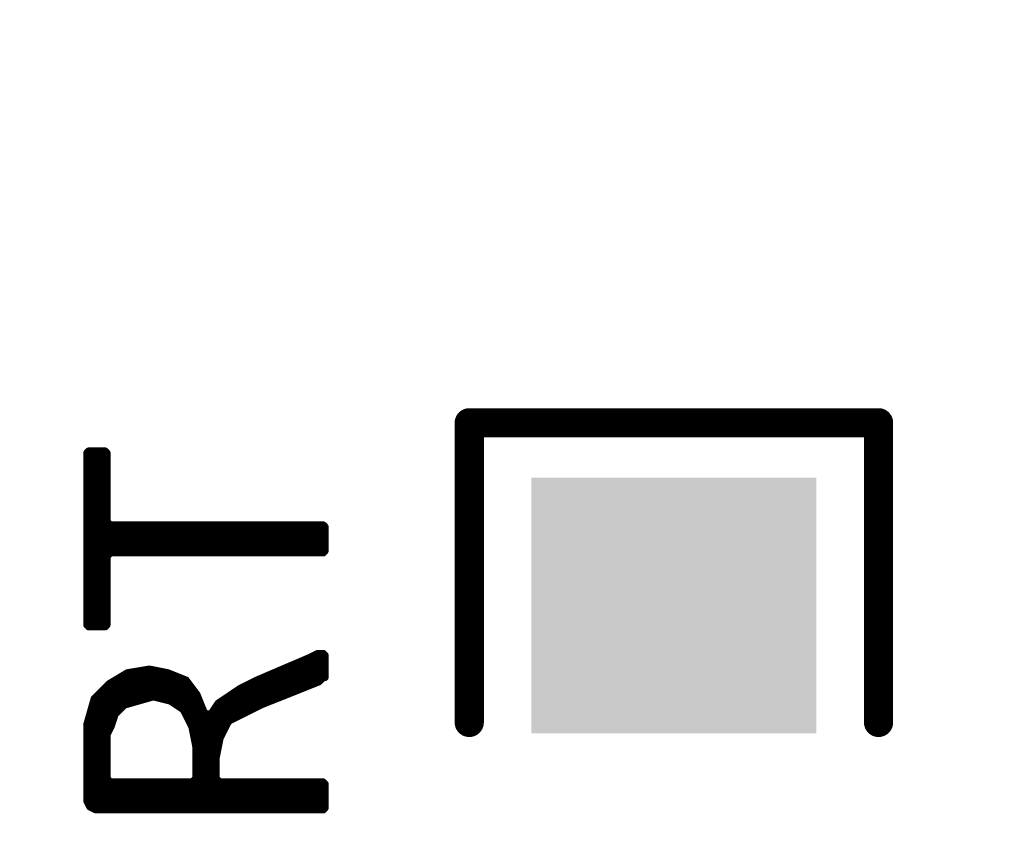
# Model space of a CAD drawing. Extents: x 17.8 to 58.4, y 21 to 93.6.
# Drawn here: x 35.8 to 39.2, y 31 to 33.8 of the extents above; entities that cross this region are included whole.
import ezdxf

# ---------------------------------------------------------------- set-up
doc = ezdxf.new("R2010")
doc.units = 0
doc.header["$MEASUREMENT"] = 0
doc.layers.get('0').update_dxf_attribs({"linetype": 'CONTINUOUS'})
doc.layers.get('Defpoints').update_dxf_attribs({"linetype": 'CONTINUOUS'})
doc.layers.add('SILKTOP_PHO', color=251, linetype='CONTINUOUS')
doc.styles.get("Standard").update_dxf_attribs({"font": 'arial.ttf'})
doc.dimstyles.get("Standard").update_dxf_attribs({"dimtxt": 1.5, "dimasz": 1.5, "dimexe": 0.18, "dimexo": 0, "dimgap": 0.5, "dimtad": 0, "dimtih": 1, "dimtoh": 1, "dimzin": 0, "dimdsep": 46, "dimtxsty": 'Standard', "dimcen": 0.09, "dimadec": 0, "dimazin": 0, "dimtfac": 1, "dimtofl": 0, "dimtmove": 2, "dimatfit": 3, "dimfxl": 1, "dimtolj": 1, "dimtzin": 0, "dimarcsym": 0})

# ---------------------------------------------------------------- blocks, each defined once
blk = doc.blocks.new('ROUND_1')
at = {"const_width": 0.0127}
blk.add_lwpolyline([(-0.00635, 0, 1), (0.00635, 0, 1)], format="xyb", close=True, dxfattribs=at)
blk = doc.blocks.new('ROUND_33')
at = {"const_width": 0.0508}
blk.add_lwpolyline([(-0.0254, 0, 1), (0.0254, 0, 1)], format="xyb", close=True, dxfattribs=at)
blk = doc.blocks.new('RECTANGLE_197')
blk.add_solid([(0.4953, 0.4445), (0.4953, -0.4445), (-0.4953, 0.4445), (-0.4953, -0.4445)])
blk = doc.blocks.new('*D61')
at = {"color": 0, "linetype": 'Continuous', "lineweight": -2}
for p, q in [((25.4, 51.3001), (25.4, 21.764)), ((50.8, 51.3001), (50.8, 21.764)), ((26.9, 21.944), (35.0589, 21.944)), ((49.3, 21.944), (41.1411, 21.944))]:
    blk.add_line(p, q, dxfattribs=at)
at = {"color": 0, "linetype": 'Continuous'}
for points in [[(26.9, 22.194), (26.9, 21.694), (25.4, 21.944)], [(49.3, 22.194), (49.3, 21.694), (50.8, 21.944)]]:
    blk.add_solid(points, dxfattribs=at)
at = {"layer": 'Defpoints', "color": 0, "linetype": 'Continuous'}
for p in [(25.4, 51.3001), (50.8, 51.3001), (50.8, 21.944)]:
    blk.add_point(p, dxfattribs=at)
at = {"color": 0, "linetype": 'Continuous', "insert": (38.1, 21.944), "char_height": 1.5, "attachment_point": 5}
blk.add_mtext('\\A1;25.40', dxfattribs=at)

msp = doc.modelspace()

# ---------------------------------------------------------------- linework, layer by layer
at = {"layer": 'SILKTOP_PHO'}
for points, const_width in [([(38.8112, 32.412432), (37.3888, 32.412432)], 0.1016), ([(37.3888, 32.412432), (37.3888, 31.371032)], 0.1016), ([(38.8112, 31.371032), (38.8112, 32.412432)], 0.1016), ([(36.066222, 32.314134), (36.060126, 32.308038)], 0.0254), ([(36.060126, 32.308038), (36.060126, 31.709614)], 0.0254), ([(36.123372, 32.314134), (36.066222, 32.314134)], 0.0254), ([(36.068, 31.703518), (36.068, 32.314134)], 0.0254), ([(36.0934, 31.703518), (36.0934, 32.314134)], 0.0254), ([(36.1188, 31.703518), (36.1188, 32.314134)], 0.0254), ([(36.129468, 32.308038), (36.123372, 32.314134)], 0.0254), ([(36.129468, 32.069786), (36.129468, 32.308038)], 0.0254), ([(36.142168, 32.057086), (36.129468, 32.069786)], 0.0254), ([(36.881308, 32.057086), (36.142168, 32.057086)], 0.0254), ([(36.1442, 31.960566), (36.1442, 32.057086)], 0.0254), ([(36.1696, 31.960566), (36.1696, 32.057086)], 0.0254), ([(36.195, 31.960566), (36.195, 32.057086)], 0.0254), ([(36.2204, 31.960566), (36.2204, 32.057086)], 0.0254), ([(36.2458, 31.960566), (36.2458, 32.057086)], 0.0254), ([(36.2712, 31.960566), (36.2712, 32.057086)], 0.0254), ([(36.2966, 31.960566), (36.2966, 32.057086)], 0.0254), ([(36.322, 31.960566), (36.322, 32.057086)], 0.0254), ([(36.3474, 31.960566), (36.3474, 32.057086)], 0.0254), ([(36.3728, 31.960566), (36.3728, 32.057086)], 0.0254), ([(36.3982, 31.960566), (36.3982, 32.057086)], 0.0254), ([(36.4236, 31.960566), (36.4236, 32.057086)], 0.0254), ([(36.449, 31.960566), (36.449, 32.057086)], 0.0254), ([(36.4744, 31.960566), (36.4744, 32.057086)], 0.0254), ([(36.4998, 31.960566), (36.4998, 32.057086)], 0.0254), ([(36.5252, 31.960566), (36.5252, 32.057086)], 0.0254), ([(36.5506, 31.960566), (36.5506, 32.057086)], 0.0254), ([(36.576, 31.960566), (36.576, 32.057086)], 0.0254), ([(36.6014, 31.960566), (36.6014, 32.057086)], 0.0254), ([(36.6268, 31.960566), (36.6268, 32.057086)], 0.0254), ([(36.6522, 31.960566), (36.6522, 32.057086)], 0.0254), ([(36.6776, 31.960566), (36.6776, 32.057086)], 0.0254), ([(36.703, 31.960566), (36.703, 32.057086)], 0.0254), ([(36.7284, 31.960566), (36.7284, 32.057086)], 0.0254), ([(36.7538, 31.960566), (36.7538, 32.057086)], 0.0254), ([(36.7792, 31.960566), (36.7792, 32.057086)], 0.0254), ([(36.8046, 31.960566), (36.8046, 32.057086)], 0.0254), ([(36.83, 31.960566), (36.83, 32.057086)], 0.0254), ([(36.8554, 31.960566), (36.8554, 32.057086)], 0.0254), ([(36.8808, 31.960566), (36.8808, 32.057086)], 0.0254), ([(36.887404, 32.05099), (36.881308, 32.057086)], 0.0254), ([(36.887404, 31.966662), (36.887404, 32.05099)], 0.0254), ([(36.129468, 31.947866), (36.142168, 31.960566)], 0.0254), ([(36.129468, 31.709614), (36.129468, 31.947866)], 0.0254), ([(36.142168, 31.960566), (36.881308, 31.960566)], 0.0254), ([(36.881308, 31.960566), (36.887404, 31.966662)], 0.0254), ([(36.060126, 31.709614), (36.066222, 31.703518)], 0.0254), ([(36.123372, 31.703518), (36.129468, 31.709614)], 0.0254), ([(36.066222, 31.703518), (36.123372, 31.703518)], 0.0254), ([(36.862512, 31.610554), (36.838128, 31.598362)], 0.0254), ([(36.8554, 31.507938), (36.8554, 31.606998)], 0.0254), ([(36.881308, 31.610554), (36.862512, 31.610554)], 0.0254), ([(36.8808, 31.526226), (36.8808, 31.610554)], 0.0254), ([(36.887404, 31.604458), (36.881308, 31.610554)], 0.0254), ([(36.837366, 31.597854), (36.648136, 31.516828)], 0.0254), ([(36.7792, 31.477458), (36.7792, 31.572962)], 0.0254), ([(36.8046, 31.487618), (36.8046, 31.583884)], 0.0254), ([(36.83, 31.497778), (36.83, 31.594806)], 0.0254), ([(36.838128, 31.598362), (36.837366, 31.597854)], 0.0254), ([(36.887404, 31.527496), (36.887404, 31.604458)], 0.0254), ([(36.200842, 31.543244), (36.13658, 31.50489)], 0.0254), ([(36.195, 31.433008), (36.195, 31.539942)], 0.0254), ([(36.277296, 31.556198), (36.200842, 31.543244)], 0.0254), ([(36.2204, 31.44012), (36.2204, 31.546546)], 0.0254), ([(36.2458, 31.447486), (36.2458, 31.550864)], 0.0254), ([(36.2712, 31.454852), (36.2712, 31.555182)], 0.0254), ([(36.341558, 31.543244), (36.277296, 31.556198)], 0.0254), ([(36.2966, 31.458916), (36.2966, 31.552134)], 0.0254), ([(36.322, 31.452566), (36.322, 31.547054)], 0.0254), ([(36.404804, 31.517844), (36.341558, 31.543244)], 0.0254), ([(36.3474, 31.446216), (36.3474, 31.540958)], 0.0254), ([(36.703, 31.446978), (36.703, 31.54045)], 0.0254), ([(36.7284, 31.457138), (36.7284, 31.551372)], 0.0254), ([(36.7538, 31.467298), (36.7538, 31.56204)], 0.0254), ([(36.13658, 31.50489), (36.08578, 31.45409)], 0.0254), ([(36.1442, 31.358078), (36.1442, 31.509462)], 0.0254), ([(36.1696, 31.411418), (36.1696, 31.524702)], 0.0254), ([(36.3728, 31.430468), (36.3728, 31.530798)], 0.0254), ([(36.3982, 31.410148), (36.3982, 31.520638)], 0.0254), ([(36.442142, 31.46806), (36.404804, 31.517844)], 0.0254), ([(36.648136, 31.516828), (36.59505, 31.490412)], 0.0254), ([(36.6268, 31.412688), (36.6268, 31.50616)], 0.0254), ([(36.6522, 31.425388), (36.6522, 31.518606)], 0.0254), ([(36.665154, 31.431992), (36.865814, 31.512256)], 0.0254), ([(36.6776, 31.436818), (36.6776, 31.529528)], 0.0254), ([(36.865814, 31.512256), (36.877498, 31.52394)], 0.0254), ([(36.877498, 31.52394), (36.886388, 31.527496)], 0.0254), ([(36.886388, 31.527496), (36.887404, 31.527496)], 0.0254), ([(36.1188, 31.067502), (36.1188, 31.48711)], 0.0254), ([(36.4236, 31.359348), (36.4236, 31.492952)], 0.0254), ([(36.468812, 31.40202), (36.442142, 31.46806)], 0.0254), ([(36.59505, 31.490412), (36.516818, 31.438088)], 0.0254), ([(36.576, 31.387288), (36.576, 31.477458)], 0.0254), ([(36.6014, 31.399988), (36.6014, 31.49346)], 0.0254), ([(36.08578, 31.45409), (36.060126, 31.364174)], 0.0254), ([(36.0934, 31.067502), (36.0934, 31.46171)], 0.0254), ([(36.192714, 31.432246), (36.287456, 31.459424)], 0.0254), ([(36.287456, 31.459424), (36.29406, 31.459424)], 0.0254), ([(36.29406, 31.459424), (36.348162, 31.445962)], 0.0254), ([(36.348162, 31.445962), (36.352226, 31.444184)], 0.0254), ([(36.352226, 31.444184), (36.392866, 31.41726)], 0.0254), ([(36.449, 31.067502), (36.449, 31.451042)], 0.0254), ([(36.516818, 31.438088), (36.491164, 31.39948)], 0.0254), ([(36.5252, 31.321502), (36.5252, 31.443676)], 0.0254), ([(36.5506, 31.372302), (36.5506, 31.460694)], 0.0254), ([(36.157154, 31.397194), (36.160202, 31.40202)], 0.0254), ([(36.160202, 31.40202), (36.18738, 31.429198)], 0.0254), ([(36.18738, 31.429198), (36.192714, 31.432246)], 0.0254), ([(36.392866, 31.41726), (36.397184, 31.41218)], 0.0254), ([(36.397184, 31.41218), (36.424108, 31.358078)], 0.0254), ([(36.491164, 31.39948), (36.468812, 31.40202)], 0.0254), ([(36.4998, 31.067502), (36.4998, 31.412688)], 0.0254), ([(36.555934, 31.377382), (36.664138, 31.431484)], 0.0254), ([(36.664138, 31.431484), (36.665154, 31.431992)], 0.0254), ([(36.068, 31.082742), (36.068, 31.39186)], 0.0254), ([(36.143946, 31.357316), (36.157154, 31.397194)], 0.0254), ([(36.4744, 31.067502), (36.4744, 31.395416)], 0.0254), ([(36.523168, 31.317438), (36.550346, 31.371794)], 0.0254), ([(36.550346, 31.371794), (36.555934, 31.377382)], 0.0254), ([(36.060126, 31.364174), (36.060126, 31.098236)], 0.0254), ([(36.129468, 31.325312), (36.130738, 31.331154)], 0.0254), ([(36.130738, 31.331154), (36.143946, 31.357316)], 0.0254), ([(36.424108, 31.358078), (36.425378, 31.35503)], 0.0254), ([(36.425378, 31.35503), (36.43884, 31.287212)], 0.0254), ([(36.129468, 31.176468), (36.129468, 31.325312)], 0.0254), ([(36.50869, 31.246826), (36.522152, 31.31439)], 0.0254), ([(36.522152, 31.31439), (36.523168, 31.317438)], 0.0254), ([(36.43884, 31.287212), (36.439094, 31.284926)], 0.0254), ([(36.439094, 31.284926), (36.439094, 31.176468)], 0.0254), ([(36.508436, 31.244286), (36.50869, 31.246826)], 0.0254), ([(36.508436, 31.176468), (36.508436, 31.244286)], 0.0254), ([(36.142168, 31.163768), (36.129468, 31.176468)], 0.0254), ([(36.426394, 31.163768), (36.142168, 31.163768)], 0.0254), ([(36.1442, 31.067502), (36.1442, 31.163768)], 0.0254), ([(36.1696, 31.067502), (36.1696, 31.163768)], 0.0254), ([(36.195, 31.067502), (36.195, 31.163768)], 0.0254), ([(36.2204, 31.067502), (36.2204, 31.163768)], 0.0254), ([(36.2458, 31.067502), (36.2458, 31.163768)], 0.0254), ([(36.2712, 31.067502), (36.2712, 31.163768)], 0.0254), ([(36.2966, 31.067502), (36.2966, 31.163768)], 0.0254), ([(36.322, 31.067502), (36.322, 31.163768)], 0.0254), ([(36.3474, 31.067502), (36.3474, 31.163768)], 0.0254), ([(36.3728, 31.067502), (36.3728, 31.163768)], 0.0254), ([(36.3982, 31.067502), (36.3982, 31.163768)], 0.0254), ([(36.4236, 31.067502), (36.4236, 31.163768)], 0.0254), ([(36.439094, 31.176468), (36.426394, 31.163768)], 0.0254), ([(36.521136, 31.163768), (36.508436, 31.176468)], 0.0254), ([(36.881308, 31.163768), (36.521136, 31.163768)], 0.0254), ([(36.5252, 31.067502), (36.5252, 31.163768)], 0.0254), ([(36.5506, 31.067502), (36.5506, 31.163768)], 0.0254), ([(36.576, 31.067502), (36.576, 31.163768)], 0.0254), ([(36.6014, 31.067502), (36.6014, 31.163768)], 0.0254), ([(36.6268, 31.067502), (36.6268, 31.163768)], 0.0254), ([(36.6522, 31.067502), (36.6522, 31.163768)], 0.0254), ([(36.6776, 31.067502), (36.6776, 31.163768)], 0.0254), ([(36.703, 31.067502), (36.703, 31.163768)], 0.0254), ([(36.7284, 31.067502), (36.7284, 31.163768)], 0.0254), ([(36.7538, 31.067502), (36.7538, 31.163768)], 0.0254), ([(36.7792, 31.067502), (36.7792, 31.163768)], 0.0254), ([(36.8046, 31.067502), (36.8046, 31.163768)], 0.0254), ([(36.83, 31.067502), (36.83, 31.163768)], 0.0254), ([(36.8554, 31.067502), (36.8554, 31.163768)], 0.0254), ([(36.8808, 31.067502), (36.8808, 31.163768)], 0.0254), ([(36.887404, 31.157672), (36.881308, 31.163768)], 0.0254), ([(36.887404, 31.073598), (36.887404, 31.157672)], 0.0254), ([(36.060126, 31.098236), (36.07054, 31.077662)], 0.0254), ([(36.07054, 31.077662), (36.091114, 31.067502)], 0.0254), ([(36.091114, 31.067502), (36.881308, 31.067502)], 0.0254), ([(36.881308, 31.067502), (36.887404, 31.073598)], 0.0254)]:
    msp.add_lwpolyline(points, dxfattribs=dict(at, const_width=const_width))

# ---------------------------------------------------------------- block references
msp.add_blockref('RECTANGLE_197', (38.1, 31.777432))
for name, p in [('ROUND_33', (37.3888, 32.412432)), ('ROUND_33', (38.8112, 32.412432)), ('ROUND_1', (36.060126, 32.308038)), ('ROUND_1', (36.066222, 32.314134)), ('ROUND_1', (36.068, 32.314134)), ('ROUND_1', (36.0934, 32.314134)), ('ROUND_1', (36.1188, 32.314134)), ('ROUND_1', (36.123372, 32.314134)), ('ROUND_1', (36.129468, 32.308038)), ('ROUND_1', (36.129468, 32.069786)), ('ROUND_1', (36.142168, 32.057086)), ('ROUND_1', (36.1442, 32.057086)), ('ROUND_1', (36.1696, 32.057086)), ('ROUND_1', (36.195, 32.057086)), ('ROUND_1', (36.2204, 32.057086)), ('ROUND_1', (36.2458, 32.057086)), ('ROUND_1', (36.2712, 32.057086)), ('ROUND_1', (36.2966, 32.057086)), ('ROUND_1', (36.322, 32.057086)), ('ROUND_1', (36.3474, 32.057086)), ('ROUND_1', (36.3728, 32.057086)), ('ROUND_1', (36.3982, 32.057086)), ('ROUND_1', (36.4236, 32.057086)), ('ROUND_1', (36.449, 32.057086)), ('ROUND_1', (36.4744, 32.057086)), ('ROUND_1', (36.4998, 32.057086)), ('ROUND_1', (36.5252, 32.057086)), ('ROUND_1', (36.5506, 32.057086)), ('ROUND_1', (36.576, 32.057086)), ('ROUND_1', (36.6014, 32.057086)), ('ROUND_1', (36.6268, 32.057086)), ('ROUND_1', (36.6522, 32.057086)), ('ROUND_1', (36.6776, 32.057086)), ('ROUND_1', (36.703, 32.057086)), ('ROUND_1', (36.7284, 32.057086)), ('ROUND_1', (36.7538, 32.057086)), ('ROUND_1', (36.7792, 32.057086)), ('ROUND_1', (36.8046, 32.057086)), ('ROUND_1', (36.83, 32.057086)), ('ROUND_1', (36.8554, 32.057086)), ('ROUND_1', (36.8808, 32.057086)), ('ROUND_1', (36.881308, 32.057086)), ('ROUND_1', (36.887404, 32.05099)), ('ROUND_1', (36.887404, 32.05099)), ('ROUND_1', (36.129468, 31.947866)), ('ROUND_1', (36.142168, 31.960566)), ('ROUND_1', (36.1442, 31.960566)), ('ROUND_1', (36.1696, 31.960566)), ('ROUND_1', (36.195, 31.960566)), ('ROUND_1', (36.2204, 31.960566)), ('ROUND_1', (36.2458, 31.960566)), ('ROUND_1', (36.2712, 31.960566)), ('ROUND_1', (36.2966, 31.960566)), ('ROUND_1', (36.322, 31.960566)), ('ROUND_1', (36.3474, 31.960566)), ('ROUND_1', (36.3728, 31.960566)), ('ROUND_1', (36.3982, 31.960566)), ('ROUND_1', (36.4236, 31.960566)), ('ROUND_1', (36.449, 31.960566)), ('ROUND_1', (36.4744, 31.960566)), ('ROUND_1', (36.4998, 31.960566)), ('ROUND_1', (36.5252, 31.960566)), ('ROUND_1', (36.5506, 31.960566)), ('ROUND_1', (36.576, 31.960566)), ('ROUND_1', (36.6014, 31.960566)), ('ROUND_1', (36.6268, 31.960566)), ('ROUND_1', (36.6522, 31.960566)), ('ROUND_1', (36.6776, 31.960566)), ('ROUND_1', (36.703, 31.960566)), ('ROUND_1', (36.7284, 31.960566)), ('ROUND_1', (36.7538, 31.960566)), ('ROUND_1', (36.7792, 31.960566)), ('ROUND_1', (36.8046, 31.960566)), ('ROUND_1', (36.83, 31.960566)), ('ROUND_1', (36.8554, 31.960566)), ('ROUND_1', (36.8808, 31.960566)), ('ROUND_1', (36.881308, 31.960566)), ('ROUND_1', (36.887404, 31.966662)), ('ROUND_1', (36.060126, 31.709614)), ('ROUND_1', (36.129468, 31.709614)), ('ROUND_1', (36.066222, 31.703518)), ('ROUND_1', (36.068, 31.703518)), ('ROUND_1', (36.0934, 31.703518)), ('ROUND_1', (36.1188, 31.703518)), ('ROUND_1', (36.123372, 31.703518)), ('ROUND_1', (36.8554, 31.606998)), ('ROUND_1', (36.862512, 31.610554)), ('ROUND_1', (36.8808, 31.610554)), ('ROUND_1', (36.881308, 31.610554)), ('ROUND_1', (36.7792, 31.572962)), ('ROUND_1', (36.8046, 31.583884)), ('ROUND_1', (36.83, 31.594806)), ('ROUND_1', (36.837366, 31.597854)), ('ROUND_1', (36.838128, 31.598362)), ('ROUND_1', (36.887404, 31.604458)), ('ROUND_1', (36.887404, 31.604458)), ('ROUND_1', (36.195, 31.539942)), ('ROUND_1', (36.200842, 31.543244)), ('ROUND_1', (36.2204, 31.546546)), ('ROUND_1', (36.2458, 31.550864)), ('ROUND_1', (36.2712, 31.555182)), ('ROUND_1', (36.277296, 31.556198)), ('ROUND_1', (36.2966, 31.552134)), ('ROUND_1', (36.322, 31.547054)), ('ROUND_1', (36.341558, 31.543244)), ('ROUND_1', (36.3474, 31.540958)), ('ROUND_1', (36.703, 31.54045)), ('ROUND_1', (36.7284, 31.551372)), ('ROUND_1', (36.7538, 31.56204)), ('ROUND_1', (36.13658, 31.50489)), ('ROUND_1', (36.1442, 31.509462)), ('ROUND_1', (36.1696, 31.524702)), ('ROUND_1', (36.3728, 31.530798)), ('ROUND_1', (36.3982, 31.520638)), ('ROUND_1', (36.404804, 31.517844)), ('ROUND_1', (36.6268, 31.50616)), ('ROUND_1', (36.648136, 31.516828)), ('ROUND_1', (36.6522, 31.518606)), ('ROUND_1', (36.6776, 31.529528)), ('ROUND_1', (36.8554, 31.507938)), ('ROUND_1', (36.865814, 31.512256)), ('ROUND_1', (36.877498, 31.52394)), ('ROUND_1', (36.8808, 31.526226)), ('ROUND_1', (36.886388, 31.527496)), ('ROUND_1', (36.887404, 31.527496)), ('ROUND_1', (36.1188, 31.48711)), ('ROUND_1', (36.4236, 31.492952)), ('ROUND_1', (36.442142, 31.46806)), ('ROUND_1', (36.576, 31.477458)), ('ROUND_1', (36.59505, 31.490412)), ('ROUND_1', (36.6014, 31.49346)), ('ROUND_1', (36.7792, 31.477458)), ('ROUND_1', (36.8046, 31.487618)), ('ROUND_1', (36.83, 31.497778)), ('ROUND_1', (36.08578, 31.45409)), ('ROUND_1', (36.0934, 31.46171)), ('ROUND_1', (36.2204, 31.44012)), ('ROUND_1', (36.2458, 31.447486)), ('ROUND_1', (36.2712, 31.454852)), ('ROUND_1', (36.287456, 31.459424)), ('ROUND_1', (36.29406, 31.459424)), ('ROUND_1', (36.2966, 31.458916)), ('ROUND_1', (36.322, 31.452566)), ('ROUND_1', (36.3474, 31.446216)), ('ROUND_1', (36.348162, 31.445962)), ('ROUND_1', (36.352226, 31.444184)), ('ROUND_1', (36.449, 31.451042)), ('ROUND_1', (36.516818, 31.438088)), ('ROUND_1', (36.5252, 31.443676)), ('ROUND_1', (36.5506, 31.460694)), ('ROUND_1', (36.6776, 31.436818)), ('ROUND_1', (36.703, 31.446978)), ('ROUND_1', (36.7284, 31.457138)), ('ROUND_1', (36.7538, 31.467298)), ('ROUND_1', (36.160202, 31.40202)), ('ROUND_1', (36.1696, 31.411418)), ('ROUND_1', (36.18738, 31.429198)), ('ROUND_1', (36.192714, 31.432246)), ('ROUND_1', (36.195, 31.433008)), ('ROUND_1', (36.3728, 31.430468)), ('ROUND_1', (36.392866, 31.41726)), ('ROUND_1', (36.397184, 31.41218)), ('ROUND_1', (36.3982, 31.410148)), ('ROUND_1', (36.468812, 31.40202)), ('ROUND_1', (36.491164, 31.39948)), ('ROUND_1', (36.4998, 31.412688)), ('ROUND_1', (36.6014, 31.399988)), ('ROUND_1', (36.6268, 31.412688)), ('ROUND_1', (36.6522, 31.425388)), ('ROUND_1', (36.664138, 31.431484)), ('ROUND_1', (36.665154, 31.431992)), ('ROUND_33', (37.3888, 31.371032)), ('ROUND_33', (38.8112, 31.371032)), ('ROUND_1', (36.068, 31.39186)), ('ROUND_1', (36.157154, 31.397194)), ('ROUND_1', (36.4744, 31.395416)), ('ROUND_1', (36.550346, 31.371794)), ('ROUND_1', (36.5506, 31.372302)), ('ROUND_1', (36.555934, 31.377382)), ('ROUND_1', (36.576, 31.387288)), ('ROUND_1', (36.060126, 31.364174)), ('ROUND_1', (36.130738, 31.331154)), ('ROUND_1', (36.143946, 31.357316)), ('ROUND_1', (36.1442, 31.358078)), ('ROUND_1', (36.4236, 31.359348)), ('ROUND_1', (36.424108, 31.358078)), ('ROUND_1', (36.425378, 31.35503)), ('ROUND_1', (36.129468, 31.325312)), ('ROUND_1', (36.522152, 31.31439)), ('ROUND_1', (36.523168, 31.317438)), ('ROUND_1', (36.523168, 31.317438)), ('ROUND_1', (36.5252, 31.321502)), ('ROUND_1', (36.43884, 31.287212)), ('ROUND_1', (36.439094, 31.284926)), ('ROUND_1', (36.439094, 31.284926)), ('ROUND_1', (36.508436, 31.244286)), ('ROUND_1', (36.50869, 31.246826)), ('ROUND_1', (36.129468, 31.176468)), ('ROUND_1', (36.142168, 31.163768)), ('ROUND_1', (36.1442, 31.163768)), ('ROUND_1', (36.1696, 31.163768)), ('ROUND_1', (36.195, 31.163768)), ('ROUND_1', (36.2204, 31.163768)), ('ROUND_1', (36.2458, 31.163768)), ('ROUND_1', (36.2712, 31.163768)), ('ROUND_1', (36.2966, 31.163768)), ('ROUND_1', (36.322, 31.163768)), ('ROUND_1', (36.3474, 31.163768)), ('ROUND_1', (36.3728, 31.163768)), ('ROUND_1', (36.3982, 31.163768)), ('ROUND_1', (36.4236, 31.163768)), ('ROUND_1', (36.426394, 31.163768)), ('ROUND_1', (36.439094, 31.176468)), ('ROUND_1', (36.508436, 31.176468)), ('ROUND_1', (36.521136, 31.163768)), ('ROUND_1', (36.5252, 31.163768)), ('ROUND_1', (36.5506, 31.163768)), ('ROUND_1', (36.576, 31.163768)), ('ROUND_1', (36.6014, 31.163768)), ('ROUND_1', (36.6268, 31.163768)), ('ROUND_1', (36.6522, 31.163768)), ('ROUND_1', (36.6776, 31.163768)), ('ROUND_1', (36.703, 31.163768)), ('ROUND_1', (36.7284, 31.163768)), ('ROUND_1', (36.7538, 31.163768)), ('ROUND_1', (36.7792, 31.163768)), ('ROUND_1', (36.8046, 31.163768)), ('ROUND_1', (36.83, 31.163768)), ('ROUND_1', (36.8554, 31.163768)), ('ROUND_1', (36.8808, 31.163768)), ('ROUND_1', (36.881308, 31.163768)), ('ROUND_1', (36.887404, 31.157672)), ('ROUND_1', (36.060126, 31.098236)), ('ROUND_1', (36.068, 31.082742)), ('ROUND_1', (36.07054, 31.077662)), ('ROUND_1', (36.091114, 31.067502)), ('ROUND_1', (36.0934, 31.067502)), ('ROUND_1', (36.1188, 31.067502)), ('ROUND_1', (36.1442, 31.067502)), ('ROUND_1', (36.1696, 31.067502)), ('ROUND_1', (36.195, 31.067502)), ('ROUND_1', (36.2204, 31.067502)), ('ROUND_1', (36.2458, 31.067502)), ('ROUND_1', (36.2712, 31.067502)), ('ROUND_1', (36.2966, 31.067502)), ('ROUND_1', (36.322, 31.067502)), ('ROUND_1', (36.3474, 31.067502)), ('ROUND_1', (36.3728, 31.067502)), ('ROUND_1', (36.3982, 31.067502)), ('ROUND_1', (36.4236, 31.067502)), ('ROUND_1', (36.449, 31.067502)), ('ROUND_1', (36.4744, 31.067502)), ('ROUND_1', (36.4998, 31.067502)), ('ROUND_1', (36.5252, 31.067502)), ('ROUND_1', (36.5506, 31.067502)), ('ROUND_1', (36.576, 31.067502)), ('ROUND_1', (36.6014, 31.067502)), ('ROUND_1', (36.6268, 31.067502)), ('ROUND_1', (36.6522, 31.067502)), ('ROUND_1', (36.6776, 31.067502)), ('ROUND_1', (36.703, 31.067502)), ('ROUND_1', (36.7284, 31.067502)), ('ROUND_1', (36.7538, 31.067502)), ('ROUND_1', (36.7792, 31.067502)), ('ROUND_1', (36.8046, 31.067502)), ('ROUND_1', (36.83, 31.067502)), ('ROUND_1', (36.8554, 31.067502)), ('ROUND_1', (36.8808, 31.067502)), ('ROUND_1', (36.881308, 31.067502)), ('ROUND_1', (36.887404, 31.073598))]:
    msp.add_blockref(name, p, dxfattribs=at)

# ---------------------------------------------------------------- dimensions: what is measured, and where the dimension line sits
at = {"linetype": 'Continuous'}
dim = msp.add_linear_dim(base=(50.8, 21.943972), p1=(25.4, 51.300126), p2=(50.8, 51.300126), dimstyle='Standard', dxfattribs=at)
dim.commit()
dim.dimension.update_dxf_attribs({"geometry": '*D61', "text_midpoint": (38.1, 21.943972)})

doc.saveas('drawing.dxf')
